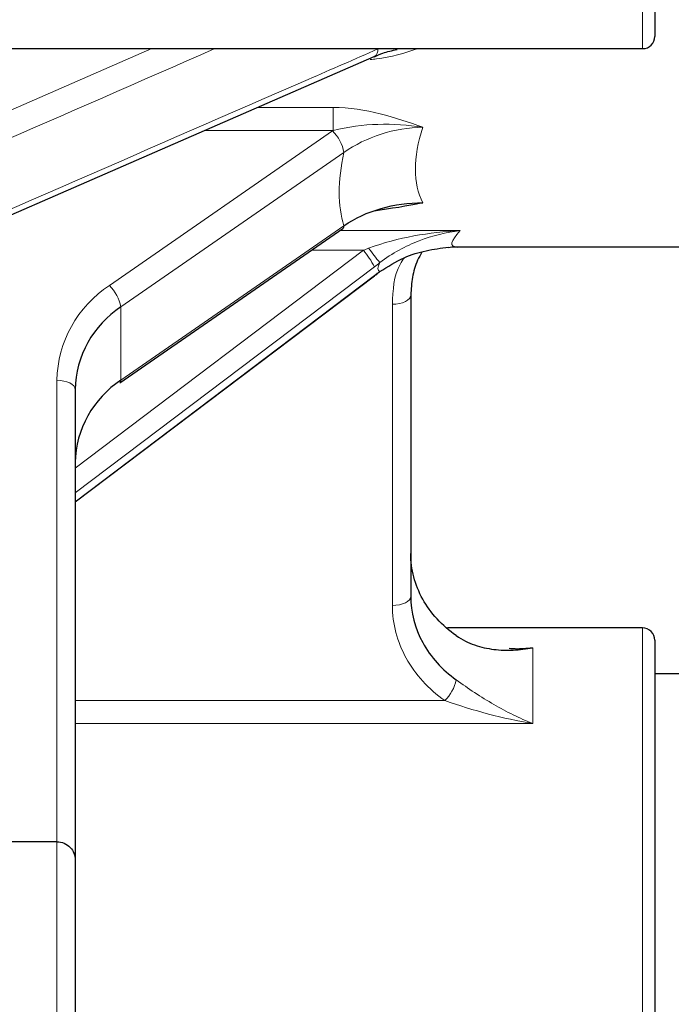
# Model space of a CAD drawing. Units: centimetres. Extents: x -20.5 to 21.6, y -20 to 14.3.
# Drawn here: x -5.4 to -4.9, y 6 to 6.8 of the extents above; entities that cross this region are included whole.
import ezdxf

# ---------------------------------------------------------------- set-up
doc = ezdxf.new("R2010")
doc.units = ezdxf.units.CM
doc.header["$MEASUREMENT"] = 0
doc.layers.add('Ebene 1', color=7, linetype='Continuous')

msp = doc.modelspace()

# ---------------------------------------------------------------- linework, layer by layer
at = {"layer": 'Ebene 1', "color": 8, "lineweight": 18}
for points in [[(-4.91491, 6.81307), (-4.91491, 6.81307), (-4.91491, 7.43807), (-4.91491, 7.43807)], [(-5.69949, 6.64608), (-5.69949, 6.64608), (-5.31695, 6.81307), (-5.31695, 6.81307)], [(-5.13469, 6.80664), (-5.13262, 6.80796), (-5.13147, 6.81035), (-5.13173, 6.8128)], [(-5.23073, 6.76483), (-5.23073, 6.76483), (-5.16849, 6.76483), (-5.16849, 6.76483)], [(-5.16849, 6.74594), (-5.16849, 6.74594), (-5.16849, 6.76483), (-5.16849, 6.76483)], [(-5.09494, 6.7487), (-5.10312, 6.72345), (-5.10312, 6.70262), (-5.09494, 6.68674)], [(-5.09494, 6.7487), (-5.10312, 6.72345), (-5.10312, 6.70262), (-5.09494, 6.68674)], [(-5.09494, 6.7487), (-5.10312, 6.72345), (-5.10312, 6.70262), (-5.09494, 6.68674)], [(-5.09494, 6.7487), (-5.10312, 6.72345), (-5.10312, 6.70262), (-5.09494, 6.68674)], [(-5.09494, 6.7487), (-5.10312, 6.72345), (-5.10312, 6.70262), (-5.09494, 6.68674)], [(-5.09494, 6.7487), (-5.10312, 6.72345), (-5.10312, 6.70262), (-5.09494, 6.68674)], [(-5.09494, 6.7487), (-5.10312, 6.72345), (-5.10312, 6.70262), (-5.09494, 6.68674)], [(-5.09494, 6.7487), (-5.10312, 6.72345), (-5.10312, 6.70262), (-5.09494, 6.68674)], [(-5.09494, 6.7487), (-5.10312, 6.72345), (-5.10312, 6.70262), (-5.09494, 6.68674)], [(-5.09494, 6.7487), (-5.10312, 6.72345), (-5.10312, 6.70262), (-5.09494, 6.68674)], [(-5.09494, 6.7487), (-5.10312, 6.72345), (-5.10312, 6.70262), (-5.09494, 6.68674)], [(-5.09494, 6.7487), (-5.10312, 6.72345), (-5.10312, 6.70262), (-5.09494, 6.68674)], [(-5.09494, 6.7487), (-5.10312, 6.72345), (-5.10312, 6.70262), (-5.09494, 6.68674)], [(-5.09494, 6.7487), (-5.10312, 6.72345), (-5.10312, 6.70262), (-5.09494, 6.68674)], [(-5.09494, 6.7487), (-5.10312, 6.72345), (-5.10312, 6.70262), (-5.09494, 6.68674)], [(-5.09494, 6.7487), (-5.10312, 6.72345), (-5.10312, 6.70262), (-5.09494, 6.68674)], [(-5.09494, 6.7487), (-5.10312, 6.72345), (-5.10312, 6.70262), (-5.09494, 6.68674)], [(-5.09494, 6.7487), (-5.10312, 6.72345), (-5.10312, 6.70262), (-5.09494, 6.68674)], [(-5.09494, 6.7487), (-5.10312, 6.72345), (-5.10312, 6.70262), (-5.09494, 6.68674)], [(-5.09494, 6.7487), (-5.10312, 6.72345), (-5.10312, 6.70262), (-5.09494, 6.68674)], [(-5.09494, 6.7487), (-5.10312, 6.72345), (-5.10312, 6.70262), (-5.09494, 6.68674)], [(-5.09494, 6.7487), (-5.09494, 6.7487), (-5.09494, 6.7487), (-5.09494, 6.7487)], [(-5.35175, 6.61898), (-5.35175, 6.61898), (-5.16899, 6.74559), (-5.16899, 6.74559)], [(-5.16849, 6.74594), (-5.16849, 6.74594), (-5.27402, 6.74594), (-5.27402, 6.74594)], [(-5.16899, 6.74559), (-5.16883, 6.74571), (-5.16866, 6.74582), (-5.16849, 6.74594)], [(-5.15962, 6.72795), (-5.16088, 6.73464), (-5.16415, 6.7408), (-5.16899, 6.74559)], [(-5.15962, 6.72795), (-5.15962, 6.72795), (-5.34237, 6.60133), (-5.34237, 6.60133)], [(-5.15962, 6.72795), (-5.16485, 6.70438), (-5.16485, 6.68427), (-5.15962, 6.66795)], [(-5.15962, 6.72795), (-5.16485, 6.70438), (-5.16485, 6.68427), (-5.15962, 6.66795)], [(-5.15962, 6.72795), (-5.16485, 6.70438), (-5.16485, 6.68427), (-5.15962, 6.66795)], [(-5.15962, 6.72795), (-5.16485, 6.70438), (-5.16485, 6.68427), (-5.15962, 6.66795)], [(-5.15962, 6.72795), (-5.16485, 6.70438), (-5.16485, 6.68427), (-5.15962, 6.66795)], [(-5.15962, 6.72795), (-5.16485, 6.70438), (-5.16485, 6.68427), (-5.15962, 6.66795)], [(-5.15962, 6.72795), (-5.16485, 6.70438), (-5.16485, 6.68427), (-5.15962, 6.66795)], [(-5.15962, 6.72795), (-5.16485, 6.70438), (-5.16485, 6.68427), (-5.15962, 6.66795)], [(-5.15962, 6.72795), (-5.16485, 6.70438), (-5.16485, 6.68427), (-5.15962, 6.66795)], [(-5.15962, 6.72795), (-5.16485, 6.70438), (-5.16485, 6.68427), (-5.15962, 6.66795)], [(-5.15962, 6.72795), (-5.16485, 6.70438), (-5.16485, 6.68427), (-5.15962, 6.66795)], [(-5.15962, 6.72795), (-5.16485, 6.70438), (-5.16485, 6.68427), (-5.15962, 6.66795)], [(-5.15962, 6.72795), (-5.16485, 6.70438), (-5.16485, 6.68427), (-5.15962, 6.66795)], [(-5.15962, 6.72795), (-5.16485, 6.70438), (-5.16485, 6.68427), (-5.15962, 6.66795)], [(-5.15962, 6.72795), (-5.16485, 6.70438), (-5.16485, 6.68427), (-5.15962, 6.66795)], [(-5.15962, 6.72795), (-5.16485, 6.70438), (-5.16485, 6.68427), (-5.15962, 6.66795)], [(-5.15962, 6.72795), (-5.16485, 6.70438), (-5.16485, 6.68427), (-5.15962, 6.66795)], [(-5.15962, 6.72795), (-5.16485, 6.70438), (-5.16485, 6.68427), (-5.15962, 6.66795)], [(-5.15962, 6.72795), (-5.16485, 6.70438), (-5.16485, 6.68427), (-5.15962, 6.66795)], [(-5.15962, 6.72795), (-5.16485, 6.70438), (-5.16485, 6.68427), (-5.15962, 6.66795)], [(-5.15962, 6.72795), (-5.16485, 6.70438), (-5.16485, 6.68427), (-5.15962, 6.66795)], [(-5.15962, 6.72795), (-5.15962, 6.72795), (-5.15962, 6.72795), (-5.15962, 6.72795)], [(-5.09494, 6.68674), (-5.09494, 6.68674), (-5.09494, 6.68674), (-5.09494, 6.68674)], [(-5.34237, 6.54133), (-5.34237, 6.54133), (-5.15962, 6.66795), (-5.15962, 6.66795)], [(-5.15962, 6.66795), (-5.15962, 6.66795), (-5.15962, 6.66795), (-5.15962, 6.66795)], [(-5.16309, 6.66393), (-5.16309, 6.66393), (-5.06453, 6.66393), (-5.06453, 6.66393)], [(-5.06453, 6.66393), (-5.0725, 6.65506), (-5.07335, 6.65057), (-5.06707, 6.65057)], [(-5.06453, 6.66393), (-5.0725, 6.65506), (-5.07335, 6.65057), (-5.06707, 6.65057)], [(-5.06453, 6.66393), (-5.0725, 6.65506), (-5.07335, 6.65057), (-5.06707, 6.65057)], [(-5.06453, 6.66393), (-5.0725, 6.65506), (-5.07335, 6.65057), (-5.06707, 6.65057)], [(-5.06453, 6.66393), (-5.0725, 6.65506), (-5.07335, 6.65057), (-5.06707, 6.65057)], [(-5.06453, 6.66393), (-5.0725, 6.65506), (-5.07335, 6.65057), (-5.06707, 6.65057)], [(-5.06453, 6.66393), (-5.0725, 6.65506), (-5.07335, 6.65057), (-5.06707, 6.65057)], [(-5.06453, 6.66393), (-5.0725, 6.65505), (-5.07335, 6.65057), (-5.06707, 6.65057)], [(-5.06453, 6.66393), (-5.0725, 6.65505), (-5.07335, 6.65057), (-5.06707, 6.65057)], [(-5.06453, 6.66393), (-5.0725, 6.65505), (-5.07335, 6.65057), (-5.06707, 6.65057)], [(-5.06453, 6.66393), (-5.0725, 6.65505), (-5.07335, 6.65057), (-5.06707, 6.65057)], [(-5.06453, 6.66393), (-5.0725, 6.65505), (-5.07335, 6.65057), (-5.06707, 6.65057)], [(-5.06453, 6.66393), (-5.0725, 6.65505), (-5.07335, 6.65057), (-5.06707, 6.65057)], [(-5.06453, 6.66393), (-5.0725, 6.65505), (-5.07335, 6.65057), (-5.06707, 6.65057)], [(-5.06453, 6.66393), (-5.0725, 6.65505), (-5.07335, 6.65057), (-5.06707, 6.65057)], [(-5.06453, 6.66393), (-5.0725, 6.65505), (-5.07335, 6.65057), (-5.06707, 6.65057)], [(-5.06453, 6.66393), (-5.0725, 6.65505), (-5.07335, 6.65057), (-5.06707, 6.65057)], [(-5.06453, 6.66393), (-5.0725, 6.65505), (-5.07335, 6.65057), (-5.06707, 6.65057)], [(-5.06453, 6.66393), (-5.0725, 6.65505), (-5.07335, 6.65057), (-5.06707, 6.65057)], [(-5.06453, 6.66393), (-5.0725, 6.65505), (-5.07335, 6.65057), (-5.06707, 6.65057)], [(-5.06453, 6.66393), (-5.0725, 6.65505), (-5.07335, 6.65057), (-5.06707, 6.65057)], [(-5.06453, 6.66393), (-5.06453, 6.66393), (-5.06453, 6.66393), (-5.06453, 6.66393)], [(-5.37991, 6.46928), (-5.37991, 6.46928), (-5.14373, 6.64779), (-5.14373, 6.64779)], [(-5.14373, 6.64779), (-5.14373, 6.64779), (-5.1864, 6.64779), (-5.1864, 6.64779)], [(-5.14373, 6.64779), (-5.14228, 6.64834), (-5.14083, 6.64889), (-5.13938, 6.64944)], [(-5.14373, 6.64779), (-5.14228, 6.64834), (-5.14083, 6.64889), (-5.13938, 6.64944)], [(-5.14373, 6.64779), (-5.14228, 6.64834), (-5.14083, 6.64889), (-5.13938, 6.64944)], [(-5.14373, 6.64779), (-5.14228, 6.64834), (-5.14083, 6.64889), (-5.13938, 6.64944)], [(-5.14373, 6.64779), (-5.14228, 6.64834), (-5.14083, 6.64889), (-5.13938, 6.64944)], [(-5.14373, 6.64779), (-5.14228, 6.64834), (-5.14083, 6.64889), (-5.13938, 6.64944)], [(-5.14373, 6.64779), (-5.14228, 6.64834), (-5.14083, 6.64889), (-5.13938, 6.64944)], [(-5.14373, 6.64779), (-5.14228, 6.64834), (-5.14083, 6.64889), (-5.13938, 6.64944)], [(-5.14373, 6.64779), (-5.14228, 6.64834), (-5.14083, 6.64889), (-5.13938, 6.64944)], [(-5.14373, 6.64779), (-5.14228, 6.64834), (-5.14083, 6.64889), (-5.13938, 6.64944)], [(-5.14373, 6.64779), (-5.14228, 6.64834), (-5.14083, 6.64889), (-5.13938, 6.64944)], [(-5.14373, 6.64779), (-5.14228, 6.64834), (-5.14083, 6.64889), (-5.13938, 6.64944)], [(-5.14373, 6.64779), (-5.14228, 6.64833), (-5.14083, 6.64889), (-5.13938, 6.64944)], [(-5.14373, 6.64779), (-5.14228, 6.64833), (-5.14083, 6.64889), (-5.13938, 6.64944)], [(-5.14373, 6.64779), (-5.14228, 6.64833), (-5.14083, 6.64889), (-5.13938, 6.64944)], [(-5.14373, 6.64779), (-5.14228, 6.64833), (-5.14083, 6.64889), (-5.13938, 6.64944)], [(-5.14373, 6.64779), (-5.14228, 6.64833), (-5.14083, 6.64889), (-5.13938, 6.64944)], [(-5.14373, 6.64779), (-5.14228, 6.64833), (-5.14083, 6.64889), (-5.13938, 6.64944)], [(-5.14373, 6.64779), (-5.14228, 6.64833), (-5.14083, 6.64889), (-5.13938, 6.64944)], [(-5.14373, 6.64778), (-5.14228, 6.64833), (-5.14083, 6.64889), (-5.13938, 6.64944)], [(-5.14373, 6.64778), (-5.14228, 6.64833), (-5.14083, 6.64889), (-5.13938, 6.64944)], [(-5.13466, 6.63434), (-5.13721, 6.63912), (-5.14026, 6.64363), (-5.14373, 6.64779)], [(-5.14373, 6.64779), (-5.14373, 6.64779), (-5.14373, 6.64778), (-5.14373, 6.64778)], [(-5.13938, 6.64944), (-5.13638, 6.64549), (-5.13336, 6.64156), (-5.13031, 6.63765)], [(-5.13938, 6.64944), (-5.13938, 6.64944), (-5.13938, 6.64944), (-5.13938, 6.64944)], [(-5.06707, 6.65057), (-5.06707, 6.65057), (-5.06707, 6.65057), (-5.06707, 6.65057)], [(-5.13466, 6.63434), (-5.1332, 6.63544), (-5.13175, 6.63654), (-5.13031, 6.63765)], [(-5.13466, 6.63434), (-5.1332, 6.63544), (-5.13175, 6.63654), (-5.13031, 6.63765)], [(-5.13466, 6.63434), (-5.1332, 6.63544), (-5.13175, 6.63654), (-5.13031, 6.63765)], [(-5.13466, 6.63434), (-5.1332, 6.63544), (-5.13175, 6.63654), (-5.13031, 6.63765)], [(-5.13466, 6.63434), (-5.1332, 6.63544), (-5.13175, 6.63654), (-5.13031, 6.63765)], [(-5.13466, 6.63434), (-5.1332, 6.63544), (-5.13175, 6.63654), (-5.13031, 6.63765)], [(-5.13466, 6.63434), (-5.1332, 6.63544), (-5.13175, 6.63654), (-5.13031, 6.63765)], [(-5.13466, 6.63434), (-5.1332, 6.63544), (-5.13175, 6.63654), (-5.13031, 6.63765)], [(-5.13466, 6.63434), (-5.1332, 6.63544), (-5.13175, 6.63654), (-5.13031, 6.63765)], [(-5.13466, 6.63434), (-5.1332, 6.63544), (-5.13175, 6.63654), (-5.13031, 6.63765)], [(-5.13466, 6.63434), (-5.1332, 6.63544), (-5.13175, 6.63654), (-5.13031, 6.63765)], [(-5.13466, 6.63434), (-5.1332, 6.63544), (-5.13175, 6.63654), (-5.13031, 6.63765)], [(-5.13466, 6.63434), (-5.1332, 6.63544), (-5.13175, 6.63654), (-5.13031, 6.63765)], [(-5.13466, 6.63434), (-5.1332, 6.63544), (-5.13175, 6.63654), (-5.13031, 6.63765)], [(-5.13466, 6.63434), (-5.1332, 6.63544), (-5.13175, 6.63654), (-5.13031, 6.63765)], [(-5.13466, 6.63434), (-5.1332, 6.63544), (-5.13175, 6.63654), (-5.13031, 6.63765)], [(-5.13466, 6.63434), (-5.1332, 6.63544), (-5.13175, 6.63654), (-5.13031, 6.63765)], [(-5.13466, 6.63434), (-5.1332, 6.63544), (-5.13175, 6.63654), (-5.13031, 6.63765)], [(-5.13466, 6.63434), (-5.1332, 6.63544), (-5.13175, 6.63654), (-5.13031, 6.63765)], [(-5.13466, 6.63434), (-5.1332, 6.63544), (-5.13175, 6.63654), (-5.13031, 6.63765)], [(-5.13466, 6.63434), (-5.1332, 6.63544), (-5.13175, 6.63654), (-5.13031, 6.63765)], [(-5.13031, 6.63765), (-5.1322, 6.63377), (-5.1322, 6.63131), (-5.13031, 6.63029)], [(-5.13031, 6.63765), (-5.1322, 6.63377), (-5.1322, 6.63131), (-5.13031, 6.63029)], [(-5.13031, 6.63765), (-5.1322, 6.63377), (-5.1322, 6.63131), (-5.13031, 6.63029)], [(-5.13031, 6.63765), (-5.1322, 6.63377), (-5.1322, 6.63131), (-5.13031, 6.63029)], [(-5.13031, 6.63765), (-5.1322, 6.63377), (-5.1322, 6.63131), (-5.13031, 6.63029)], [(-5.13031, 6.63765), (-5.1322, 6.63377), (-5.1322, 6.63131), (-5.13031, 6.63029)], [(-5.13031, 6.63765), (-5.1322, 6.63377), (-5.1322, 6.63131), (-5.13031, 6.63029)], [(-5.13031, 6.63765), (-5.1322, 6.63377), (-5.1322, 6.63131), (-5.13031, 6.63029)], [(-5.13031, 6.63765), (-5.1322, 6.63377), (-5.1322, 6.63131), (-5.13031, 6.63029)], [(-5.13031, 6.63765), (-5.1322, 6.63377), (-5.1322, 6.63131), (-5.13031, 6.63029)], [(-5.13031, 6.63765), (-5.1322, 6.63377), (-5.1322, 6.63131), (-5.13031, 6.63029)], [(-5.13031, 6.63765), (-5.1322, 6.63377), (-5.1322, 6.63131), (-5.13031, 6.63029)], [(-5.13031, 6.63765), (-5.1322, 6.63377), (-5.1322, 6.63131), (-5.13031, 6.63029)], [(-5.13031, 6.63765), (-5.1322, 6.63377), (-5.1322, 6.63131), (-5.13031, 6.63029)], [(-5.13031, 6.63765), (-5.1322, 6.63377), (-5.1322, 6.63131), (-5.13031, 6.63029)], [(-5.13031, 6.63765), (-5.1322, 6.63377), (-5.1322, 6.63131), (-5.13031, 6.63029)], [(-5.13031, 6.63765), (-5.1322, 6.63377), (-5.1322, 6.63131), (-5.13031, 6.63029)], [(-5.13031, 6.63765), (-5.1322, 6.63377), (-5.1322, 6.63131), (-5.13031, 6.63029)], [(-5.13031, 6.63765), (-5.1322, 6.63377), (-5.1322, 6.63131), (-5.13031, 6.63029)], [(-5.13031, 6.63765), (-5.1322, 6.63377), (-5.1322, 6.63131), (-5.13031, 6.63029)], [(-5.13031, 6.63765), (-5.1322, 6.63377), (-5.1322, 6.63131), (-5.13031, 6.63029)], [(-5.13031, 6.63765), (-5.13031, 6.63765), (-5.13031, 6.63765), (-5.13031, 6.63765)], [(-5.13031, 6.63765), (-5.13031, 6.63765), (-5.13031, 6.63765), (-5.13031, 6.63765)], [(-5.13466, 6.63434), (-5.13466, 6.63434), (-5.37991, 6.44898), (-5.37991, 6.44898)], [(-5.37991, 6.44166), (-5.37991, 6.44166), (-5.13466, 6.62703), (-5.13466, 6.62703)], [(-5.13466, 6.62703), (-5.13466, 6.62703), (-5.13469, 6.62694), (-5.13469, 6.62694)], [(-5.13466, 6.63434), (-5.13466, 6.63434), (-5.13466, 6.63434), (-5.13466, 6.63434)], [(-5.13031, 6.63029), (-5.13175, 6.62921), (-5.1332, 6.62812), (-5.13466, 6.62703)], [(-5.13031, 6.63029), (-5.13175, 6.62921), (-5.1332, 6.62812), (-5.13466, 6.62703)], [(-5.13031, 6.63029), (-5.13175, 6.62921), (-5.1332, 6.62812), (-5.13466, 6.62703)], [(-5.13031, 6.63029), (-5.13175, 6.62921), (-5.1332, 6.62812), (-5.13466, 6.62702)], [(-5.13031, 6.63029), (-5.13175, 6.62921), (-5.1332, 6.62812), (-5.13466, 6.62702)], [(-5.13031, 6.63029), (-5.13175, 6.62921), (-5.1332, 6.62812), (-5.13466, 6.62702)], [(-5.13031, 6.63029), (-5.13175, 6.62921), (-5.1332, 6.62812), (-5.13466, 6.62702)], [(-5.13031, 6.63029), (-5.13175, 6.62921), (-5.1332, 6.62812), (-5.13466, 6.62702)], [(-5.13031, 6.63029), (-5.13175, 6.62921), (-5.1332, 6.62812), (-5.13466, 6.62702)], [(-5.13031, 6.63029), (-5.13175, 6.62921), (-5.1332, 6.62812), (-5.13466, 6.62702)], [(-5.13031, 6.63029), (-5.13175, 6.62921), (-5.1332, 6.62812), (-5.13466, 6.62702)], [(-5.13031, 6.63029), (-5.13175, 6.62921), (-5.1332, 6.62812), (-5.13466, 6.62702)], [(-5.13031, 6.63029), (-5.13175, 6.62921), (-5.1332, 6.62812), (-5.13466, 6.62702)], [(-5.13031, 6.63029), (-5.13175, 6.62921), (-5.1332, 6.62812), (-5.13466, 6.62702)], [(-5.13031, 6.63029), (-5.13175, 6.62921), (-5.1332, 6.62812), (-5.13466, 6.62702)], [(-5.13031, 6.63029), (-5.13175, 6.62921), (-5.1332, 6.62812), (-5.13466, 6.62702)], [(-5.13031, 6.63029), (-5.13175, 6.62921), (-5.1332, 6.62812), (-5.13466, 6.62702)], [(-5.13031, 6.63029), (-5.13175, 6.62921), (-5.1332, 6.62812), (-5.13466, 6.62702)], [(-5.13031, 6.63029), (-5.13175, 6.62921), (-5.1332, 6.62812), (-5.13466, 6.62702)], [(-5.13031, 6.63029), (-5.13175, 6.62921), (-5.1332, 6.62812), (-5.13466, 6.62702)], [(-5.13031, 6.63029), (-5.13175, 6.62921), (-5.1332, 6.62812), (-5.13466, 6.62702)], [(-5.13466, 6.62703), (-5.13466, 6.62703), (-5.13466, 6.62702), (-5.13466, 6.62702)], [(-5.13031, 6.63029), (-5.13031, 6.63029), (-5.13031, 6.63029), (-5.13031, 6.63029)], [(-5.13031, 6.63029), (-5.13031, 6.63029), (-5.13031, 6.63029), (-5.13031, 6.63029)], [(-5.35175, 6.61898), (-5.37808, 6.60176), (-5.39422, 6.57266), (-5.39491, 6.54121)], [(-5.34237, 6.60133), (-5.34364, 6.60803), (-5.3469, 6.61418), (-5.35175, 6.61898)], [(-5.11991, 6.35666), (-5.11991, 6.35666), (-5.11991, 6.60353), (-5.11991, 6.60353)], [(-5.34237, 6.60133), (-5.34237, 6.60133), (-5.34237, 6.54133), (-5.34237, 6.54133)], [(-5.39491, 6.16302), (-5.39491, 6.16302), (-5.39491, 6.54121), (-5.39491, 6.54121)], [(-4.91491, 5.71322), (-4.91491, 5.71322), (-4.91491, 6.33822), (-4.91491, 6.33822)], [(-5.00491, 6.32198), (-5.00491, 6.32198), (-5.00491, 6.25996), (-5.00491, 6.25996)], [(-5.07698, 6.2787), (-5.07233, 6.28336), (-5.06908, 6.28922), (-5.06758, 6.29563)], [(-5.37991, 6.2787), (-5.37991, 6.2787), (-5.07698, 6.2787), (-5.07698, 6.2787)], [(-5.00491, 6.25996), (-5.00491, 6.25996), (-5.37991, 6.25996), (-5.37991, 6.25996)], [(-5.39491, 5.96341), (-5.39491, 5.96341), (-5.39491, 6.16302), (-5.39491, 6.16302)]]:
    msp.add_open_spline(points, degree=3, dxfattribs=at)
at = {"layer": 'Ebene 1', "lineweight": 25}
for points in [[(-4.90491, 7.42807), (-4.90491, 7.42807), (-4.90491, 6.82307), (-4.90491, 6.82307)], [(-4.91491, 6.81307), (-4.90938, 6.81307), (-4.90491, 6.81755), (-4.90491, 6.82307)], [(-5.71605, 6.81307), (-5.71605, 6.81307), (-4.91491, 6.81307), (-4.91491, 6.81307)], [(-5.69362, 6.5628), (-5.69362, 6.5628), (-5.13489, 6.80666), (-5.13489, 6.80666)], [(-5.13469, 6.80664), (-5.13469, 6.80664), (-5.13484, 6.80657), (-5.13484, 6.80657)], [(-5.16045, 6.66576), (-5.1598, 6.66629), (-5.15949, 6.66712), (-5.15962, 6.66795)], [(-5.3432, 6.53915), (-5.3432, 6.53915), (-5.16045, 6.66576), (-5.16045, 6.66576)], [(-5.06707, 6.65057), (-5.06707, 6.65057), (-4.67991, 6.65057), (-4.67991, 6.65057)], [(-5.37991, 6.44159), (-5.37991, 6.44159), (-5.13469, 6.62694), (-5.13469, 6.62694)], [(-5.13031, 6.63029), (-5.13031, 6.63029), (-5.13041, 6.63015), (-5.13041, 6.63015)], [(-5.10491, 6.61103), (-5.10491, 6.61103), (-5.10491, 6.36416), (-5.10491, 6.36416)], [(-5.34237, 6.60133), (-5.36527, 6.58636), (-5.37931, 6.56106), (-5.37991, 6.53371)], [(-5.34237, 6.54133), (-5.36527, 6.52636), (-5.37931, 6.50106), (-5.37991, 6.47371)], [(-5.3432, 6.53915), (-5.34255, 6.53968), (-5.34224, 6.54051), (-5.34237, 6.54133)], [(-5.37991, 6.53371), (-5.37991, 6.53371), (-5.37991, 6.14821), (-5.37991, 6.14821)], [(-4.91491, 6.33822), (-4.91491, 6.33822), (-5.07491, 6.33822), (-5.07491, 6.33822)], [(-4.90491, 6.32822), (-4.90491, 6.32822), (-4.90491, 5.72322), (-4.90491, 5.72322)], [(-4.70491, 6.30072), (-4.70491, 6.30072), (-4.90491, 6.30072), (-4.90491, 6.30072)], [(-5.39491, 6.16302), (-5.39491, 6.16302), (-5.72991, 6.16302), (-5.72991, 6.16302)], [(-5.37991, 6.14821), (-5.37991, 6.14821), (-5.37991, 5.96323), (-5.37991, 5.96323)]]:
    msp.add_open_spline(points, degree=3, dxfattribs=at)
at = {"layer": 'Ebene 1', "color": 8, "lineweight": 18}
for points, knots in [([(-5.26532, 6.81307), (-5.38788, 6.75949), (-5.51044, 6.70591), (-5.63303, 6.65238), (-5.63303, 6.65238), (-5.65216, 6.64403), (-5.67128, 6.63568), (-5.69041, 6.62733)], [0, 0, 0, 0, 0.333333, 0.333333, 0.333333, 0.333333, 1, 1, 1, 1]), ([(-5.69041, 6.56923), (-5.68245, 6.5727), (-5.67449, 6.57617), (-5.66654, 6.57964), (-5.66654, 6.57964), (-5.6347, 6.59352), (-5.60286, 6.6074), (-5.57103, 6.62128), (-5.57103, 6.62128), (-5.44368, 6.67679), (-5.31635, 6.7323), (-5.18908, 6.78779), (-5.18908, 6.78779), (-5.16996, 6.79613), (-5.15084, 6.80446), (-5.13173, 6.8128)], [0, 0, 0, 0, 0.2, 0.2, 0.2, 0.2, 0.4, 0.4, 0.4, 0.4, 0.6, 0.6, 0.6, 0.6, 1, 1, 1, 1]), ([(-5.09891, 6.81307), (-5.11001, 6.80949), (-5.12112, 6.8059), (-5.13291, 6.80462), (-5.13291, 6.80462), (-5.13463, 6.80443), (-5.13637, 6.80429), (-5.1381, 6.80415)], [0, 0, 0, 0, 0.333333, 0.333333, 0.333333, 0.333333, 1, 1, 1, 1]), ([(-5.16849, 6.76483), (-5.15522, 6.76483), (-5.1423, 6.76271), (-5.13006, 6.75968), (-5.13006, 6.75968), (-5.11783, 6.75666), (-5.10627, 6.75271), (-5.09494, 6.7487)], [0, 0, 0, 0, 0.333333, 0.333333, 0.333333, 0.333333, 1, 1, 1, 1]), ([(-5.16849, 6.74594), (-5.1563, 6.74912), (-5.14401, 6.75063), (-5.13175, 6.75102), (-5.13175, 6.75102), (-5.11949, 6.75142), (-5.10721, 6.75062), (-5.09494, 6.7487)], [0, 0, 0, 0, 0.333333, 0.333333, 0.333333, 0.333333, 1, 1, 1, 1]), ([(-5.09494, 6.7487), (-5.10669, 6.74849), (-5.11813, 6.74659), (-5.1292, 6.74304), (-5.1292, 6.74304), (-5.14027, 6.73949), (-5.15044, 6.73445), (-5.15962, 6.72795)], [0, 0, 0, 0, 0.333333, 0.333333, 0.333333, 0.333333, 1, 1, 1, 1]), ([(-5.13938, 6.64944), (-5.12728, 6.65407), (-5.11479, 6.65727), (-5.10229, 6.65958), (-5.10229, 6.65958), (-5.08978, 6.66188), (-5.07716, 6.66328), (-5.06453, 6.66393)], [0, 0, 0, 0, 0.333333, 0.333333, 0.333333, 0.333333, 1, 1, 1, 1]), ([(-5.13031, 6.63765), (-5.1252, 6.64157), (-5.11988, 6.64501), (-5.11444, 6.64799), (-5.11444, 6.64799), (-5.10901, 6.65097), (-5.10356, 6.65346), (-5.09806, 6.65557), (-5.09806, 6.65557), (-5.08705, 6.65979), (-5.07578, 6.6625), (-5.06453, 6.66393)], [0, 0, 0, 0, 0.25, 0.25, 0.25, 0.25, 0.5, 0.5, 0.5, 0.5, 1, 1, 1, 1]), ([(-5.11991, 6.60353), (-5.11948, 6.61509), (-5.11906, 6.62665), (-5.1134, 6.63662), (-5.1134, 6.63662), (-5.11242, 6.63835), (-5.11128, 6.64003), (-5.11014, 6.64171)], [0, 0, 0, 0, 0.333333, 0.333333, 0.333333, 0.333333, 1, 1, 1, 1]), ([(-5.11991, 6.60353), (-5.11991, 6.60353), (-5.11698, 6.60367), (-5.11698, 6.60367), (-5.11698, 6.60367), (-5.11698, 6.60367), (-5.11417, 6.6041), (-5.11417, 6.6041), (-5.11417, 6.6041), (-5.11417, 6.6041), (-5.11157, 6.60479), (-5.11157, 6.60479), (-5.11157, 6.60479), (-5.11157, 6.60479), (-5.1093, 6.60573), (-5.1093, 6.60573), (-5.1093, 6.60573), (-5.1093, 6.60573), (-5.10743, 6.60686), (-5.10743, 6.60686), (-5.10743, 6.60686), (-5.10743, 6.60686), (-5.10605, 6.60816), (-5.10605, 6.60816), (-5.10605, 6.60816), (-5.10605, 6.60816), (-5.10519, 6.60957), (-5.10519, 6.60957), (-5.10519, 6.60957), (-5.10519, 6.60957), (-5.10491, 6.61103), (-5.10491, 6.61103)], [0, 0, 0, 0, 0.111111, 0.111111, 0.111111, 0.111111, 0.222222, 0.222222, 0.222222, 0.222222, 0.333333, 0.333333, 0.333333, 0.333333, 0.444444, 0.444444, 0.444444, 0.444444, 0.555556, 0.555556, 0.555556, 0.555556, 0.666667, 0.666667, 0.666667, 0.666667, 0.777778, 0.777778, 0.777778, 0.777778, 1, 1, 1, 1]), ([(-5.37991, 6.53371), (-5.37991, 6.53371), (-5.38019, 6.53517), (-5.38019, 6.53517), (-5.38019, 6.53517), (-5.38019, 6.53517), (-5.38105, 6.53658), (-5.38105, 6.53658), (-5.38105, 6.53658), (-5.38105, 6.53658), (-5.38243, 6.53788), (-5.38243, 6.53788), (-5.38243, 6.53788), (-5.38243, 6.53788), (-5.3843, 6.53901), (-5.3843, 6.53901), (-5.3843, 6.53901), (-5.3843, 6.53901), (-5.38657, 6.53995), (-5.38657, 6.53995), (-5.38657, 6.53995), (-5.38657, 6.53995), (-5.38917, 6.54064), (-5.38917, 6.54064), (-5.38917, 6.54064), (-5.38917, 6.54064), (-5.39198, 6.54107), (-5.39198, 6.54107), (-5.39198, 6.54107), (-5.39198, 6.54107), (-5.39491, 6.54121), (-5.39491, 6.54121)], [0, 0, 0, 0, 0.111111, 0.111111, 0.111111, 0.111111, 0.222222, 0.222222, 0.222222, 0.222222, 0.333333, 0.333333, 0.333333, 0.333333, 0.444444, 0.444444, 0.444444, 0.444444, 0.555556, 0.555556, 0.555556, 0.555556, 0.666667, 0.666667, 0.666667, 0.666667, 0.777778, 0.777778, 0.777778, 0.777778, 1, 1, 1, 1]), ([(-5.11991, 6.35666), (-5.11991, 6.35666), (-5.11698, 6.35681), (-5.11698, 6.35681), (-5.11698, 6.35681), (-5.11698, 6.35681), (-5.11417, 6.35724), (-5.11417, 6.35724), (-5.11417, 6.35724), (-5.11417, 6.35724), (-5.11157, 6.35793), (-5.11157, 6.35793), (-5.11157, 6.35793), (-5.11157, 6.35793), (-5.1093, 6.35886), (-5.1093, 6.35886), (-5.1093, 6.35886), (-5.1093, 6.35886), (-5.10743, 6.36), (-5.10743, 6.36), (-5.10743, 6.36), (-5.10743, 6.36), (-5.10605, 6.36129), (-5.10605, 6.36129), (-5.10605, 6.36129), (-5.10605, 6.36129), (-5.10519, 6.3627), (-5.10519, 6.3627), (-5.10519, 6.3627), (-5.10519, 6.3627), (-5.10491, 6.36416), (-5.10491, 6.36416)], [0, 0, 0, 0, 0.111111, 0.111111, 0.111111, 0.111111, 0.222222, 0.222222, 0.222222, 0.222222, 0.333333, 0.333333, 0.333333, 0.333333, 0.444444, 0.444444, 0.444444, 0.444444, 0.555556, 0.555556, 0.555556, 0.555556, 0.666667, 0.666667, 0.666667, 0.666667, 0.777778, 0.777778, 0.777778, 0.777778, 1, 1, 1, 1]), ([(-5.07698, 6.2787), (-5.08371, 6.28342), (-5.08971, 6.2887), (-5.09501, 6.29451), (-5.09501, 6.29451), (-5.10031, 6.30033), (-5.10493, 6.30675), (-5.10861, 6.31344), (-5.10861, 6.31344), (-5.11598, 6.32682), (-5.11991, 6.34166), (-5.11991, 6.35666)], [0, 0, 0, 0, 0.25, 0.25, 0.25, 0.25, 0.5, 0.5, 0.5, 0.5, 1, 1, 1, 1]), ([(-5.06758, 6.29563), (-5.0627, 6.29216), (-5.05769, 6.28865), (-5.05252, 6.28524), (-5.05252, 6.28524), (-5.04734, 6.28182), (-5.04206, 6.27853), (-5.0368, 6.27549), (-5.0368, 6.27549), (-5.03155, 6.27245), (-5.02628, 6.26962), (-5.02095, 6.26702), (-5.02095, 6.26702), (-5.01562, 6.26441), (-5.01022, 6.26202), (-5.00491, 6.25996)], [0, 0, 0, 0, 0.2, 0.2, 0.2, 0.2, 0.4, 0.4, 0.4, 0.4, 0.6, 0.6, 0.6, 0.6, 1, 1, 1, 1]), ([(-5.07698, 6.2787), (-5.06534, 6.27462), (-5.05332, 6.27083), (-5.04127, 6.26767), (-5.04127, 6.26767), (-5.02922, 6.26452), (-5.01704, 6.26191), (-5.00491, 6.25996)], [0, 0, 0, 0, 0.333333, 0.333333, 0.333333, 0.333333, 1, 1, 1, 1])]:
    msp.add_open_spline(points, degree=3, knots=knots, dxfattribs=at)
at = {"layer": 'Ebene 1', "lineweight": 25}
for points, knots in [([(-5.1346, 6.80647), (-5.13239, 6.80751), (-5.13017, 6.80855), (-5.12773, 6.80941), (-5.12773, 6.80941), (-5.12419, 6.81066), (-5.12016, 6.81153), (-5.11613, 6.81239)], [0, 0, 0, 0, 0.333333, 0.333333, 0.333333, 0.333333, 1, 1, 1, 1]), ([(-5.15962, 6.66795), (-5.15045, 6.67416), (-5.1403, 6.67888), (-5.12924, 6.68209), (-5.12924, 6.68209), (-5.11819, 6.68531), (-5.10668, 6.68688), (-5.09494, 6.68674)], [0, 0, 0, 0, 0.333333, 0.333333, 0.333333, 0.333333, 1, 1, 1, 1]), ([(-5.09494, 6.68674), (-5.09506, 6.68672), (-5.09518, 6.68669), (-5.0953, 6.68666), (-5.0953, 6.68666), (-5.10792, 6.68387), (-5.12143, 6.68192), (-5.13495, 6.67997)], [0, 0, 0, 0, 0.333333, 0.333333, 0.333333, 0.333333, 1, 1, 1, 1]), ([(-5.07399, 6.65004), (-5.07225, 6.65041), (-5.0705, 6.65079), (-5.06792, 6.65057), (-5.06792, 6.65057), (-5.06759, 6.65054), (-5.06724, 6.6505), (-5.0669, 6.65046)], [0, 0, 0, 0, 0.333333, 0.333333, 0.333333, 0.333333, 1, 1, 1, 1]), ([(-5.13031, 6.63029), (-5.1237, 6.63445), (-5.11708, 6.6386), (-5.11027, 6.64167), (-5.11027, 6.64167), (-5.1044, 6.64431), (-5.09838, 6.64615), (-5.09235, 6.64744), (-5.09235, 6.64744), (-5.0862, 6.64877), (-5.08004, 6.64953), (-5.07388, 6.6503)], [0, 0, 0, 0, 0.25, 0.25, 0.25, 0.25, 0.5, 0.5, 0.5, 0.5, 1, 1, 1, 1]), ([(-5.09575, 6.64635), (-5.09698, 6.64414), (-5.09821, 6.64193), (-5.09925, 6.63966), (-5.09925, 6.63966), (-5.10129, 6.63521), (-5.10262, 6.6305), (-5.10344, 6.62576), (-5.10344, 6.62576), (-5.10429, 6.62088), (-5.1046, 6.61595), (-5.10491, 6.61103)], [0, 0, 0, 0, 0.25, 0.25, 0.25, 0.25, 0.5, 0.5, 0.5, 0.5, 1, 1, 1, 1]), ([(-5.13469, 6.62694), (-5.13433, 6.62721), (-5.13397, 6.62748), (-5.13362, 6.62775), (-5.13362, 6.62775), (-5.13255, 6.62855), (-5.13148, 6.62935), (-5.13041, 6.63015)], [0, 0, 0, 0, 0.333333, 0.333333, 0.333333, 0.333333, 1, 1, 1, 1]), ([(-5.06758, 6.3319), (-5.07929, 6.34002), (-5.08872, 6.35036), (-5.09511, 6.3619), (-5.09511, 6.3619), (-5.09831, 6.36767), (-5.1008, 6.37385), (-5.10243, 6.38008), (-5.10243, 6.38008), (-5.10407, 6.38632), (-5.10491, 6.39268), (-5.10491, 6.39916)], [0, 0, 0, 0, 0.25, 0.25, 0.25, 0.25, 0.5, 0.5, 0.5, 0.5, 1, 1, 1, 1]), ([(-5.10491, 6.36416), (-5.10491, 6.35101), (-5.10149, 6.33798), (-5.09508, 6.32622), (-5.09508, 6.32622), (-5.09188, 6.32034), (-5.08787, 6.31468), (-5.08326, 6.30956), (-5.08326, 6.30956), (-5.07865, 6.30444), (-5.07344, 6.29979), (-5.06758, 6.29563)], [0, 0, 0, 0, 0.25, 0.25, 0.25, 0.25, 0.5, 0.5, 0.5, 0.5, 1, 1, 1, 1]), ([(-4.90491, 6.32822), (-4.90491, 6.33087), (-4.90596, 6.33341), (-4.90783, 6.33529), (-4.90783, 6.33529), (-4.90971, 6.33716), (-4.91225, 6.33822), (-4.91491, 6.33822)], [0, 0, 0, 0, 0.333333, 0.333333, 0.333333, 0.333333, 1, 1, 1, 1]), ([(-5.06758, 6.3319), (-5.0627, 6.32851), (-5.05769, 6.32608), (-5.05252, 6.32427), (-5.05252, 6.32427), (-5.04734, 6.32246), (-5.04206, 6.32132), (-5.0368, 6.32067), (-5.0368, 6.32067), (-5.03155, 6.32002), (-5.02628, 6.31986), (-5.02095, 6.3201), (-5.02095, 6.3201), (-5.01562, 6.32033), (-5.01022, 6.32098), (-5.00491, 6.32198)], [0, 0, 0, 0, 0.2, 0.2, 0.2, 0.2, 0.4, 0.4, 0.4, 0.4, 0.6, 0.6, 0.6, 0.6, 1, 1, 1, 1]), ([(-5.02419, 6.32156), (-5.02258, 6.32143), (-5.02096, 6.32131), (-5.01935, 6.32126), (-5.01935, 6.32126), (-5.0147, 6.32111), (-5.01003, 6.32158), (-5.00537, 6.32194), (-5.00537, 6.32194), (-5.00522, 6.32195), (-5.00506, 6.32197), (-5.00491, 6.32198)], [0, 0, 0, 0, 0.25, 0.25, 0.25, 0.25, 0.5, 0.5, 0.5, 0.5, 1, 1, 1, 1]), ([(-5.39491, 6.16302), (-5.39064, 6.16302), (-5.38659, 6.16117), (-5.38393, 6.15836), (-5.38393, 6.15836), (-5.38126, 6.15555), (-5.37991, 6.15186), (-5.37991, 6.14821)], [0, 0, 0, 0, 0.333333, 0.333333, 0.333333, 0.333333, 1, 1, 1, 1])]:
    msp.add_open_spline(points, degree=3, knots=knots, dxfattribs=at)

doc.saveas('drawing.dxf')
